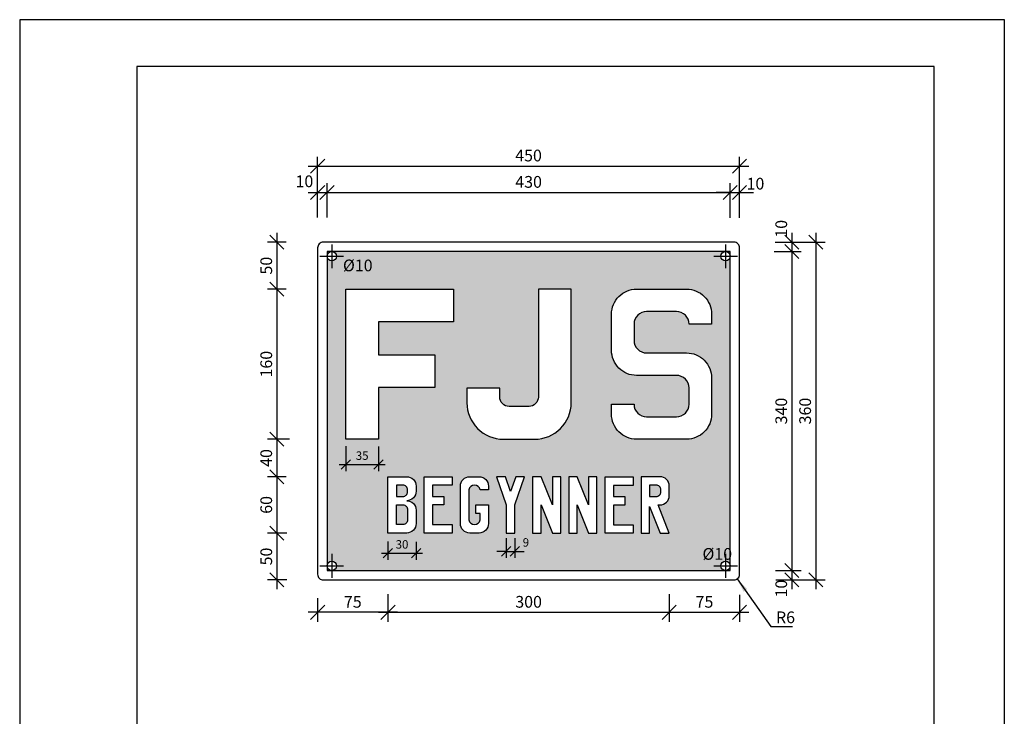
# Model space of a CAD drawing. Extents: x -4259 to -3209, y -14950 to -13465.
# Drawn here: x -4259 to -3209, y -14207 to -13465 of the extents above; entities that cross this region are included whole.
import ezdxf

# ---------------------------------------------------------------- set-up
doc = ezdxf.new("R2010")
doc.units = 0
doc.header["$LTSCALE"] = 100
doc.header["$MEASUREMENT"] = 0
doc.linetypes.add('CENTERX2', pattern=[101.6, 63.5, -12.7, 12.7, -12.7])
doc.layers.get('0').update_dxf_attribs({"linetype": 'CONTINUOUS'})
doc.layers.get('DEFPOINTS').update_dxf_attribs({"linetype": 'CONTINUOUS'})
for name, color, linetype in [('MAAL', 2, 'CONTINUOUS'), ('MAAL-1', 4, 'CONTINUOUS'), ('RAMME', 7, 'CONTINUOUS'), ('SENTERLINJER', 4, 'CENTERX2'), ('SKILT', 7, 'CONTINUOUS'), ('SKRAVUR', 5, 'CONTINUOUS'), ('TEKST', 2, 'CONTINUOUS')]:
    doc.layers.add(name, color=color, linetype=linetype)
doc.styles.add('ISO25', font='ISO3098', dxfattribs={"oblique": 0.9})
doc.styles.add('ISO3098', font='iso3098.shx')
doc.dimstyles.new('POINT_1-5MM', dxfattribs={"dimscale": 10, "dimtxt": 1.25, "dimasz": 1.5, "dimexe": 1, "dimexo": 1.5, "dimgap": 0.5, "dimtad": 1, "dimdec": 0, "dimzin": 0, "dimtxsty": 'ISO3098', "dimblk1": 'OBLIQUE', "dimblk2": 'OBLIQUE', "dimsah": 1, "dimcen": 4, "dimdle": 1, "dimclrd": 256, "dimclre": 256, "dimazin": 3, "dimtfac": 1, "dimtdec": 0, "dimtix": 1, "dimtmove": 0, "dimatfit": 3, "dimtolj": 1, "dimtzin": 0})
doc.dimstyles.new('POINT_1-5MM-HALV', dxfattribs={"dimscale": 10, "dimtxt": 0.9, "dimasz": 1, "dimexe": 0.7, "dimexo": 0.75, "dimgap": 0.5, "dimtad": 1, "dimdec": 0, "dimzin": 0, "dimtxsty": 'ISO3098', "dimblk1": 'OBLIQUE', "dimblk2": 'OBLIQUE', "dimsah": 1, "dimcen": 4, "dimdle": 0.7, "dimclrd": 256, "dimclre": 256, "dimazin": 3, "dimtfac": 1, "dimtdec": 0, "dimtix": 1, "dimtmove": 0, "dimatfit": 3, "dimtolj": 1, "dimtzin": 0})

# ---------------------------------------------------------------- blocks, each defined once
blk = doc.blocks.new('_OBLIQUE')
at = {"color": 0}
blk.add_line((-0.5, -0.5), (0.5, 0.5), dxfattribs=at)
blk = doc.blocks.new('*D14')
at = {"layer": 'DEFPOINTS', "color": 0}
for p in [(-3910.8, -13912.1), (-3875.8, -13912.3), (-3875.8, -13939.1)]:
    blk.add_point(p, dxfattribs=at)
at = {"layer": 'MAAL-1'}
for p, q in [((-3910.8, -13919.6), (-3910.8, -13946.1)), ((-3875.8, -13919.8), (-3875.8, -13946.1)), ((-3917.8, -13939.1), (-3868.8, -13939.1))]:
    blk.add_line(p, q, dxfattribs=at)
at = {"layer": 'MAAL-1', "xscale": 10, "yscale": 10, "zscale": 10, "rotation": 180}
blk.add_blockref('_OBLIQUE', (-3910.8, -13939.1), dxfattribs=at)
at = {"layer": 'MAAL-1', "xscale": 10, "yscale": 10, "zscale": 10}
blk.add_blockref('_OBLIQUE', (-3875.8, -13939.1), dxfattribs=at)
at = {"layer": 'MAAL-1', "color": 0, "insert": (-3893.3, -13929.6), "char_height": 9, "attachment_point": 5, "style": 'ISO3098'}
blk.add_mtext('\\A1;35', dxfattribs=at)
blk = doc.blocks.new('*D15')
at = {"layer": 'DEFPOINTS', "color": 0}
for p in [(-3500.8, -13649), (-3930.8, -13690.6), (-3500.8, -13691)]:
    blk.add_point(p, dxfattribs=at)
at = {"layer": 'MAAL'}
for p, q in [((-3930.8, -13675.6), (-3930.8, -13639)), ((-3500.8, -13676), (-3500.8, -13639)), ((-3940.8, -13649), (-3490.8, -13649))]:
    blk.add_line(p, q, dxfattribs=at)
at = {"layer": 'MAAL', "xscale": 15, "yscale": 15, "zscale": 15, "rotation": 180}
blk.add_blockref('_OBLIQUE', (-3930.8, -13649), dxfattribs=at)
at = {"layer": 'MAAL', "xscale": 15, "yscale": 15, "zscale": 15}
blk.add_blockref('_OBLIQUE', (-3500.8, -13649), dxfattribs=at)
at = {"layer": 'MAAL', "color": 0, "insert": (-3715.8, -13637.8), "char_height": 12.5, "attachment_point": 5, "style": 'ISO3098'}
blk.add_mtext('\\A1;430', dxfattribs=at)
blk = doc.blocks.new('*D18')
at = {"layer": 'DEFPOINTS', "color": 0}
for p in [(-3491, -13621), (-3940.8, -13690.6), (-3491, -13691)]:
    blk.add_point(p, dxfattribs=at)
at = {"layer": 'MAAL'}
for p, q in [((-3940.8, -13675.6), (-3940.8, -13611)), ((-3491, -13676), (-3491, -13611)), ((-3950.8, -13621), (-3481, -13621))]:
    blk.add_line(p, q, dxfattribs=at)
at = {"layer": 'MAAL', "xscale": 15, "yscale": 15, "zscale": 15, "rotation": 180}
blk.add_blockref('_OBLIQUE', (-3940.8, -13621), dxfattribs=at)
at = {"layer": 'MAAL', "xscale": 15, "yscale": 15, "zscale": 15}
blk.add_blockref('_OBLIQUE', (-3491, -13621), dxfattribs=at)
at = {"layer": 'MAAL', "color": 0, "insert": (-3715.9, -13609.7), "char_height": 12.5, "attachment_point": 5, "style": 'ISO3098'}
blk.add_mtext('\\A1;450', dxfattribs=at)
blk = doc.blocks.new('*D17')
at = {"layer": 'DEFPOINTS', "color": 0}
for p in [(-3491, -13649), (-3500.8, -13691), (-3491, -13691)]:
    blk.add_point(p, dxfattribs=at)
at = {"layer": 'MAAL'}
for p, q in [((-3500.8, -13676), (-3500.8, -13639)), ((-3491, -13676), (-3491, -13639)), ((-3500.8, -13649), (-3515.8, -13649)), ((-3500.8, -13649), (-3491, -13649)), ((-3491, -13649), (-3476, -13649))]:
    blk.add_line(p, q, dxfattribs=at)
at = {"layer": 'MAAL', "xscale": 15, "yscale": 15, "zscale": 15}
blk.add_blockref('_OBLIQUE', (-3500.8, -13649), dxfattribs=at)
at = {"layer": 'MAAL', "xscale": 15, "yscale": 15, "zscale": 15, "rotation": 180}
blk.add_blockref('_OBLIQUE', (-3491, -13649), dxfattribs=at)
at = {"layer": 'MAAL', "color": 0, "insert": (-3473.9, -13639.7), "char_height": 12.5, "attachment_point": 5, "style": 'ISO3098'}
blk.add_mtext('\\A1;10', dxfattribs=at)
blk = doc.blocks.new('*D16')
at = {"layer": 'DEFPOINTS', "color": 0}
for p in [(-3930.8, -13649), (-3940.8, -13690.6), (-3930.8, -13690.6)]:
    blk.add_point(p, dxfattribs=at)
at = {"layer": 'MAAL'}
for p, q in [((-3940.8, -13675.6), (-3940.8, -13639)), ((-3930.8, -13675.6), (-3930.8, -13639)), ((-3950.8, -13649), (-3920.8, -13649))]:
    blk.add_line(p, q, dxfattribs=at)
at = {"layer": 'MAAL', "xscale": 15, "yscale": 15, "zscale": 15, "rotation": 180}
blk.add_blockref('_OBLIQUE', (-3940.8, -13649), dxfattribs=at)
at = {"layer": 'MAAL', "xscale": 15, "yscale": 15, "zscale": 15}
blk.add_blockref('_OBLIQUE', (-3930.8, -13649), dxfattribs=at)
at = {"layer": 'MAAL', "color": 0, "insert": (-3954.9, -13637.2), "char_height": 12.5, "attachment_point": 5, "style": 'ISO3098'}
blk.add_mtext('\\A1;10', dxfattribs=at)
blk = doc.blocks.new('*D10')
at = {"layer": 'DEFPOINTS', "color": 0}
for p in [(-3959.4, -13752.1), (-3984.3, -13912.1), (-3955.8, -13912.1)]:
    blk.add_point(p, dxfattribs=at)
at = {"layer": 'MAAL'}
for p, q in [((-3984.3, -13742.1), (-3984.3, -13922.1)), ((-3974.4, -13752.1), (-3994.3, -13752.1)), ((-3970.8, -13912.1), (-3994.3, -13912.1))]:
    blk.add_line(p, q, dxfattribs=at)
at = {"layer": 'MAAL', "xscale": 15, "yscale": 15, "zscale": 15}
for p, rotation in [((-3984.3, -13752.1), 90), ((-3984.3, -13912.1), 270)]:
    blk.add_blockref('_OBLIQUE', p, dxfattribs=dict(at, rotation=rotation))
at = {"layer": 'MAAL', "color": 0, "insert": (-3995.6, -13832.1), "char_height": 12.5, "attachment_point": 5, "rotation": 90, "style": 'ISO3098'}
blk.add_mtext('\\A1;160', dxfattribs=at)
blk = doc.blocks.new('*D5')
at = {"layer": 'DEFPOINTS', "color": 0}
for p in [(-3958.7, -14012.1), (-3984.3, -14062.1), (-3958.7, -14062.1)]:
    blk.add_point(p, dxfattribs=at)
at = {"layer": 'MAAL'}
for p, q in [((-3984.3, -14002.1), (-3984.3, -14072.1)), ((-3973.7, -14012.1), (-3994.3, -14012.1)), ((-3973.7, -14062.1), (-3994.3, -14062.1))]:
    blk.add_line(p, q, dxfattribs=at)
at = {"layer": 'MAAL', "xscale": 15, "yscale": 15, "zscale": 15}
for p, rotation in [((-3984.3, -14012.1), 90), ((-3984.3, -14062.1), 270)]:
    blk.add_blockref('_OBLIQUE', p, dxfattribs=dict(at, rotation=rotation))
at = {"layer": 'MAAL', "color": 0, "insert": (-3995.6, -14037.1), "char_height": 12.5, "attachment_point": 5, "rotation": 90, "style": 'ISO3098'}
blk.add_mtext('\\A1;50', dxfattribs=at)
blk = doc.blocks.new('*D9')
at = {"layer": 'DEFPOINTS', "color": 0}
for p in [(-3955.8, -13912.1), (-3984.3, -13952.1), (-3959.3, -13952.1)]:
    blk.add_point(p, dxfattribs=at)
at = {"layer": 'MAAL'}
for p, q in [((-3970.8, -13912.1), (-3994.3, -13912.1)), ((-3984.3, -13902.1), (-3984.3, -13962.1)), ((-3974.3, -13952.1), (-3994.3, -13952.1))]:
    blk.add_line(p, q, dxfattribs=at)
at = {"layer": 'MAAL', "xscale": 15, "yscale": 15, "zscale": 15}
for p, rotation in [((-3984.3, -13912.1), 90), ((-3984.3, -13952.1), 270)]:
    blk.add_blockref('_OBLIQUE', p, dxfattribs=dict(at, rotation=rotation))
at = {"layer": 'MAAL', "color": 0, "insert": (-3995.6, -13932.1), "char_height": 12.5, "attachment_point": 5, "rotation": 90, "style": 'ISO3098'}
blk.add_mtext('\\A1;40', dxfattribs=at)
blk = doc.blocks.new('*D4')
at = {"layer": 'DEFPOINTS', "color": 0}
for p in [(-3959.3, -13952.1), (-3984.3, -14012.1), (-3958.7, -14012.1)]:
    blk.add_point(p, dxfattribs=at)
at = {"layer": 'MAAL'}
for p, q in [((-3984.3, -13942.1), (-3984.3, -14022.1)), ((-3974.3, -13952.1), (-3994.3, -13952.1)), ((-3973.7, -14012.1), (-3994.3, -14012.1))]:
    blk.add_line(p, q, dxfattribs=at)
at = {"layer": 'MAAL', "xscale": 15, "yscale": 15, "zscale": 15}
for p, rotation in [((-3984.3, -13952.1), 90), ((-3984.3, -14012.1), 270)]:
    blk.add_blockref('_OBLIQUE', p, dxfattribs=dict(at, rotation=rotation))
at = {"layer": 'MAAL', "color": 0, "insert": (-3995.6, -13982.1), "char_height": 12.5, "attachment_point": 5, "rotation": 90, "style": 'ISO3098'}
blk.add_mtext('\\A1;60', dxfattribs=at)
blk = doc.blocks.new('*D3')
at = {"layer": 'DEFPOINTS', "color": 0}
for p in [(-3959.4, -13702.1), (-3984.3, -13752.1), (-3959.4, -13752.1)]:
    blk.add_point(p, dxfattribs=at)
at = {"layer": 'MAAL'}
for p, q in [((-3974.4, -13702.1), (-3994.3, -13702.1)), ((-3984.3, -13692.1), (-3984.3, -13762.1)), ((-3974.4, -13752.1), (-3994.3, -13752.1))]:
    blk.add_line(p, q, dxfattribs=at)
at = {"layer": 'MAAL', "xscale": 15, "yscale": 15, "zscale": 15}
for p, rotation in [((-3984.3, -13702.1), 90), ((-3984.3, -13752.1), 270)]:
    blk.add_blockref('_OBLIQUE', p, dxfattribs=dict(at, rotation=rotation))
at = {"layer": 'MAAL', "color": 0, "insert": (-3995.6, -13727.1), "char_height": 12.5, "attachment_point": 5, "rotation": 90, "style": 'ISO3098'}
blk.add_mtext('\\A1;50', dxfattribs=at)
blk = doc.blocks.new('*D12')
at = {"layer": 'DEFPOINTS', "color": 0}
for p in [(-3469, -13712.1), (-3467.6, -14052.1), (-3435.2, -14052.1)]:
    blk.add_point(p, dxfattribs=at)
at = {"layer": 'MAAL'}
for p, q in [((-3435.2, -13702.1), (-3435.2, -14062.1)), ((-3454, -13712.1), (-3425.2, -13712.1)), ((-3452.6, -14052.1), (-3425.2, -14052.1))]:
    blk.add_line(p, q, dxfattribs=at)
at = {"layer": 'MAAL', "xscale": 15, "yscale": 15, "zscale": 15}
for p, rotation in [((-3435.2, -13712.1), 90), ((-3435.2, -14052.1), 270)]:
    blk.add_blockref('_OBLIQUE', p, dxfattribs=dict(at, rotation=rotation))
at = {"layer": 'MAAL', "color": 0, "insert": (-3446.4, -13882.1), "char_height": 12.5, "attachment_point": 5, "rotation": 90, "style": 'ISO3098'}
blk.add_mtext('\\A1;340', dxfattribs=at)
blk = doc.blocks.new('*D11')
at = {"layer": 'DEFPOINTS', "color": 0}
for p in [(-3467.6, -14052.1), (-3467.3, -14062.1), (-3435.2, -14062.1)]:
    blk.add_point(p, dxfattribs=at)
at = {"layer": 'MAAL'}
for p, q in [((-3435.2, -14042.1), (-3435.2, -14072.1)), ((-3452.6, -14052.1), (-3425.2, -14052.1)), ((-3452.3, -14062.1), (-3425.2, -14062.1))]:
    blk.add_line(p, q, dxfattribs=at)
at = {"layer": 'MAAL', "xscale": 15, "yscale": 15, "zscale": 15}
for p, rotation in [((-3435.2, -14052.1), 90), ((-3435.2, -14062.1), 270)]:
    blk.add_blockref('_OBLIQUE', p, dxfattribs=dict(at, rotation=rotation))
at = {"layer": 'MAAL', "color": 0, "insert": (-3446.4, -14071.3), "char_height": 12.5, "attachment_point": 5, "rotation": 90, "style": 'ISO3098'}
blk.add_mtext('\\A1;10', dxfattribs=at)
blk = doc.blocks.new('*D13')
at = {"layer": 'DEFPOINTS', "color": 0}
for p in [(-3468, -13702.1), (-3469, -13712.1), (-3435.2, -13712.1)]:
    blk.add_point(p, dxfattribs=at)
at = {"layer": 'MAAL'}
for p, q in [((-3453, -13702.1), (-3425.2, -13702.1)), ((-3435.2, -13692.1), (-3435.2, -13722.1)), ((-3454, -13712.1), (-3425.2, -13712.1))]:
    blk.add_line(p, q, dxfattribs=at)
at = {"layer": 'MAAL', "xscale": 15, "yscale": 15, "zscale": 15}
for p, rotation in [((-3435.2, -13702.1), 90), ((-3435.2, -13712.1), 270)]:
    blk.add_blockref('_OBLIQUE', p, dxfattribs=dict(at, rotation=rotation))
at = {"layer": 'MAAL', "color": 0, "insert": (-3446.4, -13687.8), "char_height": 12.5, "attachment_point": 5, "rotation": 90, "style": 'ISO3098'}
blk.add_mtext('\\A1;10', dxfattribs=at)
blk = doc.blocks.new('*D6')
at = {"layer": 'DEFPOINTS', "color": 0}
for p in [(-3468, -13702.1), (-3466.7, -14062.1), (-3409.6, -14062.1)]:
    blk.add_point(p, dxfattribs=at)
at = {"layer": 'MAAL'}
for p, q in [((-3453, -13702.1), (-3399.6, -13702.1)), ((-3409.6, -13692.1), (-3409.6, -14072.1)), ((-3451.7, -14062.1), (-3399.6, -14062.1))]:
    blk.add_line(p, q, dxfattribs=at)
at = {"layer": 'MAAL', "xscale": 15, "yscale": 15, "zscale": 15}
for p, rotation in [((-3409.6, -13702.1), 90), ((-3409.6, -14062.1), 270)]:
    blk.add_blockref('_OBLIQUE', p, dxfattribs=dict(at, rotation=rotation))
at = {"layer": 'MAAL', "color": 0, "insert": (-3420.9, -13882.1), "char_height": 12.5, "attachment_point": 5, "rotation": 90, "style": 'ISO3098'}
blk.add_mtext('\\A1;360', dxfattribs=at)
blk = doc.blocks.new('*D19')
at = {"layer": 'DEFPOINTS', "color": 0}
for p in [(-3865.8, -14013.6), (-3835.8, -14013.9), (-3835.8, -14033.7)]:
    blk.add_point(p, dxfattribs=at)
at = {"layer": 'MAAL-1'}
for p, q in [((-3865.8, -14021.1), (-3865.8, -14040.7)), ((-3835.8, -14021.4), (-3835.8, -14040.7)), ((-3872.8, -14033.7), (-3828.8, -14033.7))]:
    blk.add_line(p, q, dxfattribs=at)
at = {"layer": 'MAAL-1', "xscale": 10, "yscale": 10, "zscale": 10, "rotation": 180}
blk.add_blockref('_OBLIQUE', (-3865.8, -14033.7), dxfattribs=at)
at = {"layer": 'MAAL-1', "xscale": 10, "yscale": 10, "zscale": 10}
blk.add_blockref('_OBLIQUE', (-3835.8, -14033.7), dxfattribs=at)
at = {"layer": 'MAAL-1', "color": 0, "insert": (-3850.8, -14024.2), "char_height": 9, "attachment_point": 5, "style": 'ISO3098'}
blk.add_mtext('\\A1;30', dxfattribs=at)
blk = doc.blocks.new('*D20')
at = {"layer": 'DEFPOINTS', "color": 0}
for p in [(-3865.8, -14062.1), (-3565.8, -14062.1), (-3565.8, -14096.6)]:
    blk.add_point(p, dxfattribs=at)
at = {"layer": 'MAAL'}
for p, q in [((-3865.8, -14077.1), (-3865.8, -14106.6)), ((-3565.8, -14077.1), (-3565.8, -14106.6)), ((-3875.8, -14096.6), (-3555.8, -14096.6))]:
    blk.add_line(p, q, dxfattribs=at)
at = {"layer": 'MAAL', "xscale": 15, "yscale": 15, "zscale": 15, "rotation": 180}
blk.add_blockref('_OBLIQUE', (-3865.8, -14096.6), dxfattribs=at)
at = {"layer": 'MAAL', "xscale": 15, "yscale": 15, "zscale": 15}
blk.add_blockref('_OBLIQUE', (-3565.8, -14096.6), dxfattribs=at)
at = {"layer": 'MAAL', "color": 0, "insert": (-3715.8, -14085.4), "char_height": 12.5, "attachment_point": 5, "style": 'ISO3098'}
blk.add_mtext('\\A1;300', dxfattribs=at)
blk = doc.blocks.new('*D21')
at = {"layer": 'DEFPOINTS', "color": 0}
for p in [(-3940.8, -14066.5), (-3865.8, -14062.1), (-3940.8, -14096.6)]:
    blk.add_point(p, dxfattribs=at)
at = {"layer": 'MAAL'}
for p, q in [((-3865.8, -14077.1), (-3865.8, -14106.6)), ((-3940.8, -14081.5), (-3940.8, -14106.6)), ((-3855.8, -14096.6), (-3950.8, -14096.6))]:
    blk.add_line(p, q, dxfattribs=at)
at = {"layer": 'MAAL', "xscale": 15, "yscale": 15, "zscale": 15, "rotation": 180}
blk.add_blockref('_OBLIQUE', (-3940.8, -14096.6), dxfattribs=at)
at = {"layer": 'MAAL', "xscale": 15, "yscale": 15, "zscale": 15}
blk.add_blockref('_OBLIQUE', (-3865.8, -14096.6), dxfattribs=at)
at = {"layer": 'MAAL', "color": 0, "insert": (-3903.3, -14085.4), "char_height": 12.5, "attachment_point": 5, "style": 'ISO3098'}
blk.add_mtext('\\A1;75', dxfattribs=at)
blk = doc.blocks.new('*D22')
at = {"layer": 'DEFPOINTS', "color": 0}
for p in [(-3565.8, -14062.1), (-3490.8, -14063.1), (-3490.8, -14096.6)]:
    blk.add_point(p, dxfattribs=at)
at = {"layer": 'MAAL'}
for p, q in [((-3565.8, -14077.1), (-3565.8, -14106.6)), ((-3490.8, -14078.1), (-3490.8, -14106.6)), ((-3575.8, -14096.6), (-3480.8, -14096.6))]:
    blk.add_line(p, q, dxfattribs=at)
at = {"layer": 'MAAL', "xscale": 15, "yscale": 15, "zscale": 15, "rotation": 180}
blk.add_blockref('_OBLIQUE', (-3565.8, -14096.6), dxfattribs=at)
at = {"layer": 'MAAL', "xscale": 15, "yscale": 15, "zscale": 15}
blk.add_blockref('_OBLIQUE', (-3490.8, -14096.6), dxfattribs=at)
at = {"layer": 'MAAL', "color": 0, "insert": (-3528.3, -14085.4), "char_height": 12.5, "attachment_point": 5, "style": 'ISO3098'}
blk.add_mtext('\\A1;75', dxfattribs=at)
blk = doc.blocks.new('*D23')
at = {"layer": 'DEFPOINTS', "color": 0}
for p in [(-3739.6, -14010.1), (-3730.6, -14010.1), (-3730.6, -14031.6)]:
    blk.add_point(p, dxfattribs=at)
at = {"layer": 'MAAL-1'}
for p, q in [((-3739.6, -14017.6), (-3739.6, -14038.6)), ((-3730.6, -14017.6), (-3730.6, -14038.6)), ((-3739.6, -14031.6), (-3749.6, -14031.6)), ((-3739.6, -14031.6), (-3730.6, -14031.6)), ((-3730.6, -14031.6), (-3720.6, -14031.6))]:
    blk.add_line(p, q, dxfattribs=at)
at = {"layer": 'MAAL-1', "xscale": 10, "yscale": 10, "zscale": 10}
blk.add_blockref('_OBLIQUE', (-3739.6, -14031.6), dxfattribs=at)
at = {"layer": 'MAAL-1', "xscale": 10, "yscale": 10, "zscale": 10, "rotation": 180}
blk.add_blockref('_OBLIQUE', (-3730.6, -14031.6), dxfattribs=at)
at = {"layer": 'MAAL-1', "color": 0, "insert": (-3718.7, -14022.1), "char_height": 9, "attachment_point": 5, "style": 'ISO3098'}
blk.add_mtext('\\A1;9', dxfattribs=at)

msp = doc.modelspace()

# ---------------------------------------------------------------- hatches: boundary and pattern name
at = {"layer": 'SKRAVUR'}
h = msp.add_hatch(dxfattribs=at)
h.set_pattern_fill('DOTS', color=256, scale=50, style=0)
edge = h.paths.add_edge_path(flags=16)
edge.add_arc((-3505.8, -13717.1), 5, 0, 360)
h.paths.add_polyline_path([(-3500.8, -14052.1), (-3500.8, -13712.1), (-3930.8, -13712.1), (-3930.8, -14052.1)])
edge = h.paths.add_edge_path(flags=16)
edge.add_arc((-3925.8, -13717.1), 5, 0, 360)
edge = h.paths.add_edge_path(flags=16)
edge.add_line((-3715.4, -13877.1), (-3736.6, -13877.1))
edge.add_arc((-3736.6, -13867.1), 10, 180, 270, ccw=False)
edge.add_line((-3746.6, -13867.1), (-3746.6, -13857.7))
edge.add_line((-3746.6, -13857.7), (-3781.6, -13857.7))
edge.add_line((-3781.6, -13857.7), (-3781.6, -13873.2))
edge.add_arc((-3742.7, -13873.2), 38.9, 180, 270)
edge.add_line((-3742.7, -13912.1), (-3709.3, -13912.1))
edge.add_arc((-3709.3, -13873.2), 38.9, 270, 360)
edge.add_line((-3670.4, -13873.2), (-3670.4, -13752.1))
edge.add_line((-3670.4, -13752.1), (-3705.4, -13752.1))
edge.add_line((-3705.4, -13752.1), (-3705.4, -13867.1))
edge.add_arc((-3715.4, -13867.1), 10, -90, 0, ccw=False)
h.paths.add_polyline_path([(-3910.8, -13912.1), (-3910.8, -13752.1), (-3795.8, -13752.1), (-3795.8, -13787.1), (-3875.8, -13787.1), (-3875.8, -13822.1), (-3815.8, -13822.1), (-3815.8, -13857.1), (-3875.8, -13857.1), (-3875.8, -13912.1)], flags=16)
edge = h.paths.add_edge_path(flags=16)
edge.add_arc((-3600.7, -13885.4), 26.7, 180, 270, ccw=False)
edge.add_line((-3627.4, -13885.4), (-3627.4, -13874.8))
edge.add_line((-3627.4, -13874.8), (-3603.4, -13874.8))
edge.add_arc((-3590.1, -13874.8), 13.3, 180, 270)
edge.add_line((-3590.1, -13888.1), (-3558.1, -13888.1))
edge.add_arc((-3558.1, -13874.8), 13.3, 270, 360)
edge.add_line((-3544.7, -13874.8), (-3544.7, -13857.4))
edge.add_arc((-3558.1, -13857.4), 13.3, 360, 450)
edge.add_line((-3558.1, -13844.1), (-3600.7, -13844.1))
edge.add_arc((-3600.7, -13817.4), 26.7, 180, 270, ccw=False)
edge.add_line((-3627.4, -13817.4), (-3627.4, -13778.8))
edge.add_arc((-3600.7, -13778.8), 26.7, 90, 180, ccw=False)
edge.add_line((-3600.7, -13752.1), (-3547.4, -13752.1))
edge.add_arc((-3547.4, -13778.8), 26.7, 0, 90, ccw=False)
edge.add_line((-3520.7, -13778.8), (-3520.7, -13789.4))
edge.add_line((-3520.7, -13789.4), (-3544.7, -13789.4))
edge.add_arc((-3558.1, -13789.4), 13.3, 0, 90)
edge.add_line((-3558.1, -13776.1), (-3590.1, -13776.1))
edge.add_arc((-3590.1, -13789.4), 13.3, 90, 180)
edge.add_line((-3603.4, -13789.4), (-3603.4, -13806.8))
edge.add_arc((-3590.1, -13806.8), 13.3, 180, 270)
edge.add_line((-3590.1, -13820.1), (-3547.4, -13820.1))
edge.add_arc((-3547.4, -13846.8), 26.7, 0, 90, ccw=False)
edge.add_line((-3520.7, -13846.8), (-3520.7, -13885.4))
edge.add_arc((-3547.4, -13885.4), 26.7, 270, 360, ccw=False)
edge.add_line((-3547.4, -13912.1), (-3600.7, -13912.1))
edge = h.paths.add_edge_path(flags=0)
edge.add_arc((-3579.8, -13966.1), 5, 0, 90)
edge.add_line((-3579.8, -13961.1), (-3586.8, -13961.1))
edge.add_line((-3586.8, -13961.1), (-3586.8, -13973.1))
edge.add_line((-3586.8, -13973.1), (-3579.8, -13973.1))
edge.add_arc((-3579.8, -13968.1), 5, 270, 360)
edge.add_line((-3574.8, -13968.1), (-3574.8, -13966.1))
edge = h.paths.add_edge_path(flags=16)
edge.add_line((-3575.5, -14012.1), (-3565.8, -14012.1))
edge.add_line((-3565.8, -14012.1), (-3577.8, -13982.1))
edge.add_line((-3577.8, -13982.1), (-3575.8, -13982.1))
edge.add_arc((-3575.8, -13972.1), 10, 270, 360)
edge.add_line((-3565.8, -13972.1), (-3565.8, -13962.1))
edge.add_arc((-3575.8, -13962.1), 10, 0, 90)
edge.add_line((-3575.8, -13952.1), (-3595.8, -13952.1))
edge.add_line((-3595.8, -13952.1), (-3595.8, -14012.1))
edge.add_line((-3595.8, -14012.1), (-3586.8, -14012.1))
edge.add_line((-3586.8, -14012.1), (-3586.8, -13983.8))
edge.add_line((-3586.8, -13983.8), (-3575.5, -14012.1))
h.paths.add_polyline_path([(-3690.5, -13952.1), (-3690.5, -13982.1), (-3702.5, -13952.1), (-3711.5, -13952.1), (-3711.5, -14012.1), (-3702.5, -14012.1), (-3702.5, -13982.1), (-3690.5, -14012.1), (-3681.5, -14012.1), (-3681.5, -13952.1)], flags=16)
h.paths.add_polyline_path([(-3651.9, -13952.1), (-3651.9, -13982.1), (-3663.9, -13952.1), (-3672.9, -13952.1), (-3672.9, -14012.1), (-3663.9, -14012.1), (-3663.9, -13982.1), (-3651.9, -14012.1), (-3642.9, -14012.1), (-3642.9, -13952.1)], flags=16)
h.paths.add_polyline_path([(-3818.2, -13973.1), (-3806.2, -13973.1), (-3806.2, -13982.1), (-3818.2, -13982.1), (-3818.2, -14003.1), (-3797.2, -14003.1), (-3797.2, -14012.1), (-3827.2, -14012.1), (-3827.2, -13952.1), (-3797.2, -13952.1), (-3797.2, -13961.1), (-3818.2, -13961.1)], flags=16)
edge = h.paths.add_edge_path(flags=16)
edge.add_line((-3788.6, -13982.1), (-3788.6, -13962.1))
edge.add_arc((-3778.6, -13962.1), 10, 90, 180, ccw=False)
edge.add_line((-3778.6, -13952.1), (-3768.6, -13952.1))
edge.add_arc((-3768.6, -13962.1), 10, 0, 90, ccw=False)
edge.add_line((-3758.6, -13962.1), (-3758.6, -13966.1))
edge.add_line((-3758.6, -13966.1), (-3767.6, -13966.1))
edge.add_arc((-3773.5, -13967), 5.94, 9.0812, 91.3077)
edge.add_arc((-3773.8, -13967), 5.94, 88.6923, 170.9188)
edge.add_line((-3779.6, -13966.1), (-3779.6, -13982.1))
edge.add_line((-3779.6, -13982.1), (-3779.6, -13998.1))
edge.add_arc((-3773.8, -13997.2), 5.94, 189.0812, 271.3077)
edge.add_arc((-3773.5, -13997.2), 5.94, 268.6923, 350.9188)
edge.add_line((-3767.6, -13998.1), (-3767.6, -13991.1))
edge.add_line((-3767.6, -13991.1), (-3772.1, -13991.1))
edge.add_line((-3772.1, -13991.1), (-3772.1, -13982.1))
edge.add_line((-3772.1, -13982.1), (-3758.6, -13982.1))
edge.add_line((-3758.6, -13982.1), (-3758.6, -14002.1))
edge.add_arc((-3768.6, -14002.1), 10, -90, 0, ccw=False)
edge.add_line((-3768.6, -14012.1), (-3778.6, -14012.1))
edge.add_arc((-3778.6, -14002.1), 10, 180, 270, ccw=False)
edge.add_line((-3788.6, -14002.1), (-3788.6, -13982.1))
h.paths.add_polyline_path([(-3729.6, -13952.1), (-3735.1, -13967.7), (-3740.5, -13952.1), (-3750.1, -13952.1), (-3739.6, -13982.1), (-3739.6, -14012.1), (-3730.6, -14012.1), (-3730.6, -13982.1), (-3720.1, -13952.1)], flags=16)
h.paths.add_polyline_path([(-3625.3, -13973.3), (-3613.3, -13973.3), (-3613.3, -13982.3), (-3625.3, -13982.3), (-3625.3, -14003.3), (-3604.3, -14003.3), (-3604.3, -14012.3), (-3634.3, -14012.3), (-3634.3, -13952.3), (-3604.3, -13952.3), (-3604.3, -13961.3), (-3625.3, -13961.3)], flags=16)
edge = h.paths.add_edge_path(flags=0)
edge.add_arc((-3849.8, -13966.1), 5, 0, 90)
edge.add_line((-3849.8, -13961.1), (-3856.8, -13961.1))
edge.add_line((-3856.8, -13961.1), (-3856.8, -13973.1))
edge.add_line((-3856.8, -13973.1), (-3849.8, -13973.1))
edge.add_arc((-3849.8, -13968.1), 5, 270, 360)
edge.add_line((-3844.8, -13968.1), (-3844.8, -13966.1))
edge = h.paths.add_edge_path(flags=0)
edge.add_arc((-3849.8, -13998.1), 5, -90, 0, ccw=False)
edge.add_line((-3849.8, -14003.1), (-3856.8, -14003.1))
edge.add_line((-3856.8, -14003.1), (-3856.8, -13982.1))
edge.add_line((-3856.8, -13982.1), (-3849.8, -13982.1))
edge.add_arc((-3849.8, -13987.1), 5, 0, 90, ccw=False)
edge.add_line((-3844.8, -13987.1), (-3844.8, -13998.1))
edge = h.paths.add_edge_path(flags=16)
edge.add_line((-3835.8, -13987.6), (-3835.8, -14002.1))
edge.add_arc((-3845.8, -14002.1), 10, -90, 0, ccw=False)
edge.add_line((-3845.8, -14012.1), (-3865.8, -14012.1))
edge.add_line((-3865.8, -14012.1), (-3865.8, -13952.1))
edge.add_line((-3865.8, -13952.1), (-3845.8, -13952.1))
edge.add_arc((-3845.8, -13962.1), 10, 0, 90, ccw=False)
edge.add_line((-3835.8, -13962.1), (-3835.8, -13967.6))
edge.add_arc((-3845.8, -13967.6), 10, -90, 0, ccw=False)
edge.add_arc((-3845.8, -13987.6), 10, 0, 90, ccw=False)
edge = h.paths.add_edge_path(flags=16)
edge.add_arc((-3925.8, -14047.1), 5, 0, 360)
edge = h.paths.add_edge_path(flags=16)
edge.add_arc((-3505.8, -14047.1), 5, 0, 360)
h.paths.add_polyline_path([(-3916, -13735.3), (-3891.6, -13735.3), (-3891.6, -13718.4), (-3916, -13718.4)], flags=24)
h.paths.add_polyline_path([(-3900.7, -13922.9), (-3885.9, -13922.9), (-3885.9, -13936.4), (-3900.7, -13936.4)], flags=24)
h.paths.add_polyline_path([(-3723.1, -14015.4), (-3714.3, -14015.4), (-3714.3, -14028.9), (-3723.1, -14028.9)], flags=24)
h.paths.add_polyline_path([(-3858, -14017.4), (-3843.6, -14017.4), (-3843.6, -14030.9), (-3858, -14030.9)], flags=24)
h.paths.add_polyline_path([(-3532.6, -14042.8), (-3508.2, -14042.8), (-3508.2, -14025.9), (-3532.6, -14025.9)], flags=24)

# ---------------------------------------------------------------- linework, layer by layer
at = {"layer": 'RAMME', "color": 5}
for p, q in [((-3283.5, -13514.9), (-4133.5, -13514.9)), ((-4133.5, -13514.9), (-4133.5, -14899.9)), ((-3283.5, -14899.9), (-3283.5, -13514.9))]:
    msp.add_line(p, q, dxfattribs=at)
at = {"layer": 'RAMME', "color": 4}
msp.add_lwpolyline([(-4258.5, -14949.9), (-3208.5, -14949.9), (-3208.5, -13464.9), (-4258.5, -13464.9)], close=True, dxfattribs=at)
at = {"layer": 'SENTERLINJER'}
for p, q in [((-3925.8, -13704.4), (-3925.8, -13729.8)), ((-3505.8, -13704.4), (-3505.8, -13729.8)), ((-3938.4, -13717.1), (-3913.1, -13717.1)), ((-3518.4, -13717.1), (-3493.1, -13717.1)), ((-3925.8, -14034.4), (-3925.8, -14059.8)), ((-3505.8, -14034.4), (-3505.8, -14059.8)), ((-3938.4, -14047.1), (-3913.1, -14047.1)), ((-3518.4, -14047.1), (-3493.1, -14047.1))]:
    msp.add_line(p, q, dxfattribs=at)
at = {"layer": 'SKILT'}
for points in [[(-3490.8, -14056.1), (-3490.8, -13708.1, 0.414214), (-3496.8, -13702.1), (-3934.8, -13702.1, 0.414214), (-3940.8, -13708.1), (-3940.8, -14056.1, 0.414214), (-3934.8, -14062.1), (-3496.8, -14062.1, 0.414214)], [(-3715.4, -13877.1), (-3736.6, -13877.1, -0.414214), (-3746.6, -13867.1), (-3746.6, -13857.7), (-3781.6, -13857.7), (-3781.6, -13873.2, 0.414214), (-3742.7, -13912.1), (-3709.3, -13912.1, 0.414214), (-3670.4, -13873.2), (-3670.4, -13752.1), (-3705.4, -13752.1), (-3705.4, -13867.1, -0.414214)], [(-3600.7, -13912.1, -0.414214), (-3627.4, -13885.4), (-3627.4, -13874.8), (-3603.4, -13874.8, 0.414214), (-3590.1, -13888.1), (-3558.1, -13888.1, 0.414214), (-3544.7, -13874.8), (-3544.7, -13857.4, 0.414214), (-3558.1, -13844.1), (-3600.7, -13844.1, -0.414214), (-3627.4, -13817.4), (-3627.4, -13778.8, -0.414214), (-3600.7, -13752.1), (-3547.4, -13752.1, -0.414214), (-3520.7, -13778.8), (-3520.7, -13789.4), (-3544.7, -13789.4, 0.414214), (-3558.1, -13776.1), (-3590.1, -13776.1, 0.414214), (-3603.4, -13789.4), (-3603.4, -13806.8, 0.414214), (-3590.1, -13820.1), (-3547.4, -13820.1, -0.414214), (-3520.7, -13846.8), (-3520.7, -13885.4, -0.414214), (-3547.4, -13912.1)], [(-3835.8, -13987.6), (-3835.8, -14002.1, -0.414214), (-3845.8, -14012.1), (-3865.8, -14012.1), (-3865.8, -13952.1), (-3845.8, -13952.1, -0.414214), (-3835.8, -13962.1), (-3835.8, -13967.6, -0.414214), (-3845.8, -13977.6, -0.414214)], [(-3788.6, -13982.1), (-3788.6, -13962.1, -0.414214), (-3778.6, -13952.1), (-3768.6, -13952.1, -0.414214), (-3758.6, -13962.1), (-3758.6, -13966.1), (-3767.6, -13966.1, 0.375011), (-3773.6, -13961.1, 0.375011), (-3779.6, -13966.1), (-3779.6, -13982.1), (-3779.6, -13998.1, 0.375011), (-3773.6, -14003.1, 0.375011), (-3767.6, -13998.1), (-3767.6, -13991.1), (-3772.1, -13991.1), (-3772.1, -13982.1), (-3758.6, -13982.1), (-3758.6, -14002.1, -0.414214), (-3768.6, -14012.1), (-3778.6, -14012.1, -0.414214), (-3788.6, -14002.1)], [(-3575.5, -14012.1), (-3565.8, -14012.1), (-3577.8, -13982.1), (-3575.8, -13982.1, 0.414214), (-3565.8, -13972.1), (-3565.8, -13962.1, 0.414214), (-3575.8, -13952.1), (-3595.8, -13952.1), (-3595.8, -14012.1), (-3586.8, -14012.1), (-3586.8, -13983.8)], [(-3844.8, -13966.1, 0.414214), (-3849.8, -13961.1), (-3856.8, -13961.1), (-3856.8, -13973.1), (-3849.8, -13973.1, 0.414214), (-3844.8, -13968.1)], [(-3574.8, -13966.1, 0.414214), (-3579.8, -13961.1), (-3586.8, -13961.1), (-3586.8, -13973.1), (-3579.8, -13973.1, 0.414214), (-3574.8, -13968.1)], [(-3844.8, -13998.1, -0.414214), (-3849.8, -14003.1), (-3856.8, -14003.1), (-3856.8, -13982.1), (-3849.8, -13982.1, -0.414214), (-3844.8, -13987.1)]]:
    msp.add_lwpolyline(points, format="xyb", close=True, dxfattribs=at)
for points in [[(-3500.8, -14052.1), (-3500.8, -13712.1), (-3930.8, -13712.1), (-3930.8, -14052.1)], [(-3910.8, -13912.1), (-3910.8, -13752.1), (-3795.8, -13752.1), (-3795.8, -13787.1), (-3875.8, -13787.1), (-3875.8, -13822.1), (-3815.8, -13822.1), (-3815.8, -13857.1), (-3875.8, -13857.1), (-3875.8, -13912.1)], [(-3818.2, -13973.1), (-3806.2, -13973.1), (-3806.2, -13982.1), (-3818.2, -13982.1), (-3818.2, -14003.1), (-3797.2, -14003.1), (-3797.2, -14012.1), (-3827.2, -14012.1), (-3827.2, -13952.1), (-3797.2, -13952.1), (-3797.2, -13961.1), (-3818.2, -13961.1)], [(-3729.6, -13952.1), (-3735.1, -13967.7), (-3740.5, -13952.1), (-3750.1, -13952.1), (-3739.6, -13982.1), (-3739.6, -14012.1), (-3730.6, -14012.1), (-3730.6, -13982.1), (-3720.1, -13952.1)], [(-3690.5, -13952.1), (-3690.5, -13982.1), (-3702.5, -13952.1), (-3711.5, -13952.1), (-3711.5, -14012.1), (-3702.5, -14012.1), (-3702.5, -13982.1), (-3690.5, -14012.1), (-3681.5, -14012.1), (-3681.5, -13952.1)], [(-3651.9, -13952.1), (-3651.9, -13982.1), (-3663.9, -13952.1), (-3672.9, -13952.1), (-3672.9, -14012.1), (-3663.9, -14012.1), (-3663.9, -13982.1), (-3651.9, -14012.1), (-3642.9, -14012.1), (-3642.9, -13952.1)], [(-3625.3, -13973.3), (-3613.3, -13973.3), (-3613.3, -13982.3), (-3625.3, -13982.3), (-3625.3, -14003.3), (-3604.3, -14003.3), (-3604.3, -14012.3), (-3634.3, -14012.3), (-3634.3, -13952.3), (-3604.3, -13952.3), (-3604.3, -13961.3), (-3625.3, -13961.3)]]:
    msp.add_lwpolyline(points, close=True, dxfattribs=at)
for centre in [(-3925.8, -13717.1), (-3505.8, -13717.1), (-3925.8, -14047.1), (-3505.8, -14047.1)]:
    msp.add_circle(centre, 5, dxfattribs=at)

# ---------------------------------------------------------------- texts
at = {"layer": 'MAAL', "style": 'ISO25'}
msp.add_text('R6', height=12.5, dxfattribs=at).set_placement((-3452, -14108.2))
at = {"layer": 'TEKST', "style": 'ISO25'}
for p in [(-3913.8, -13733.1), (-3530.4, -14040.6)]:
    msp.add_text('%%C10', height=12.5, dxfattribs=at).set_placement(p)

# ---------------------------------------------------------------- dimensions: what is measured, and where the dimension line sits
at = {"layer": 'MAAL'}
for base, p1, p2, picture, middle in [((-3491, -13621), (-3940.8, -13690.6), (-3491, -13691), '*D18', (-3715.9, -13609.7)), ((-3500.8, -13649), (-3930.8, -13690.6), (-3500.8, -13691), '*D15', (-3715.8, -13637.8)), ((-3940.8, -14096.6), (-3865.8, -14062.1), (-3940.8, -14066.5), '*D21', (-3903.3, -14085.4)), ((-3565.8, -14096.6), (-3865.8, -14062.1), (-3565.8, -14062.1), '*D20', (-3715.8, -14085.4)), ((-3490.8, -14096.6), (-3565.8, -14062.1), (-3490.8, -14063.1), '*D22', (-3528.3, -14085.4))]:
    dim = msp.add_linear_dim(base=base, p1=p1, p2=p2, dimstyle='POINT_1-5MM', dxfattribs=at)
    dim.commit()
    dim.dimension.update_dxf_attribs({"geometry": picture, "text_midpoint": middle})
for base, p1, p2, picture, middle in [((-3930.8, -13649), (-3940.8, -13690.6), (-3930.8, -13690.6), '*D16', (-3954.9, -13637.2)), ((-3491, -13649), (-3500.8, -13691), (-3491, -13691), '*D17', (-3473.9, -13639.7))]:
    dim = msp.add_linear_dim(base=base, p1=p1, p2=p2, dimstyle='POINT_1-5MM', dxfattribs=at)
    dim.commit()
    dim.dimension.update_dxf_attribs({"geometry": picture, "text_midpoint": middle, "dimtype": 160})
for base, p1, p2, picture, middle in [((-3435.2, -13712.1), (-3468, -13702.1), (-3469, -13712.1), '*D13', (-3446.4, -13687.8)), ((-3435.2, -14062.1), (-3467.6, -14052.1), (-3467.3, -14062.1), '*D11', (-3446.4, -14071.3))]:
    dim = msp.add_linear_dim(base=base, p1=p1, p2=p2, angle=90, dimstyle='POINT_1-5MM', dxfattribs=at)
    dim.commit()
    dim.dimension.update_dxf_attribs({"geometry": picture, "text_midpoint": middle, "dimtype": 160})
for base, p1, p2, picture, middle in [((-3984.3, -13752.1), (-3959.4, -13702.1), (-3959.4, -13752.1), '*D3', (-3995.6, -13727.1)), ((-3435.2, -14052.1), (-3469, -13712.1), (-3467.6, -14052.1), '*D12', (-3446.4, -13882.1)), ((-3409.6, -14062.1), (-3468, -13702.1), (-3466.7, -14062.1), '*D6', (-3420.9, -13882.1)), ((-3984.3, -13912.1), (-3959.4, -13752.1), (-3955.8, -13912.1), '*D10', (-3995.6, -13832.1)), ((-3984.3, -13952.1), (-3955.8, -13912.1), (-3959.3, -13952.1), '*D9', (-3995.6, -13932.1)), ((-3984.3, -14012.1), (-3959.3, -13952.1), (-3958.7, -14012.1), '*D4', (-3995.6, -13982.1)), ((-3984.3, -14062.1), (-3958.7, -14012.1), (-3958.7, -14062.1), '*D5', (-3995.6, -14037.1))]:
    dim = msp.add_linear_dim(base=base, p1=p1, p2=p2, angle=90, dimstyle='POINT_1-5MM', dxfattribs=at)
    dim.commit()
    dim.dimension.update_dxf_attribs({"geometry": picture, "text_midpoint": middle})
at = {"layer": 'MAAL-1'}
for base, p1, p2, picture, middle in [((-3875.8, -13939.1), (-3910.8, -13912.1), (-3875.8, -13912.3), '*D14', (-3893.3, -13929.6)), ((-3835.8, -14033.7), (-3865.8, -14013.6), (-3835.8, -14013.9), '*D19', (-3850.8, -14024.2))]:
    dim = msp.add_linear_dim(base=base, p1=p1, p2=p2, dimstyle='POINT_1-5MM-HALV', dxfattribs=at)
    dim.commit()
    dim.dimension.update_dxf_attribs({"geometry": picture, "text_midpoint": middle})
dim = msp.add_linear_dim(base=(-3730.6, -14031.6), p1=(-3739.6, -14010.1), p2=(-3730.6, -14010.1), dimstyle='POINT_1-5MM-HALV', dxfattribs=at)
dim.commit()
dim.dimension.update_dxf_attribs({"geometry": '*D23', "text_midpoint": (-3718.7, -14022.1), "dimtype": 160})

# ---------------------------------------------------------------- leaders
at = {"layer": 'MAAL'}
msp.add_leader([(-3493.3, -14061), (-3457.5, -14111.6), (-3434.4, -14111.6)], dimstyle='POINT_1-5MM', dxfattribs=at)

doc.saveas('drawing.dxf')
